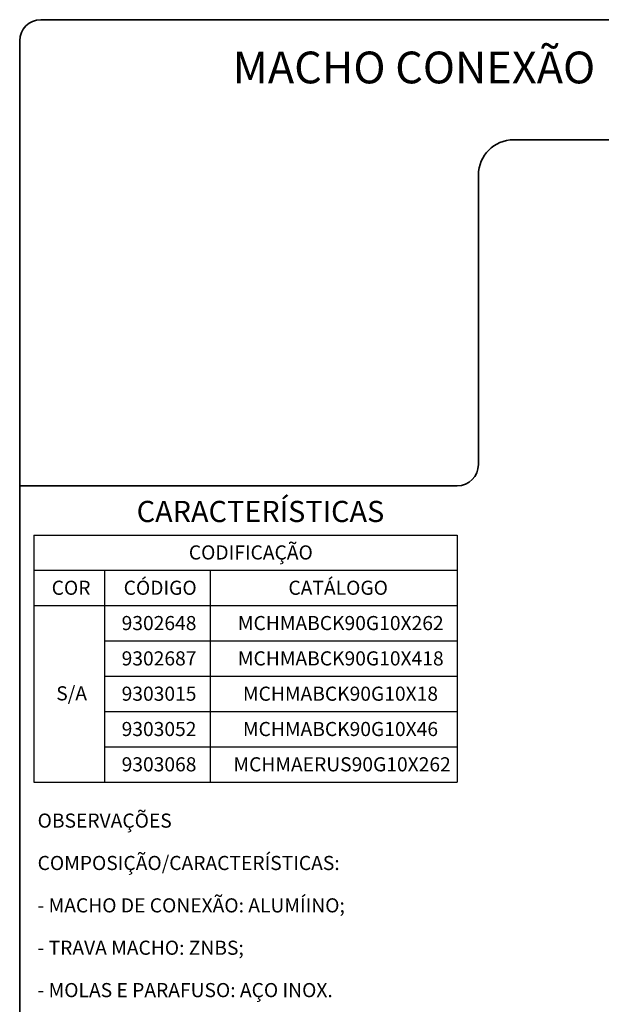
# Model space of a CAD drawing. Units: millimetres. Extents: x 10 to 205, y 4 to 287.
# Drawn here: x 10 to 92, y 148 to 287 of the extents above; entities that cross this region are included whole.
import ezdxf

# ---------------------------------------------------------------- set-up
doc = ezdxf.new("R2010")
doc.units = ezdxf.units.MM
doc.layers.add('LAYOUT_', color=7, linetype='Continuous', lineweight=35)
doc.layers.add('TEXTOS_EM_PORTUGUES', color=7, linetype='Continuous')
doc.styles.add('SLDTEXTSTYLE0', font='TXT', dxfattribs={"width": 0.7})

# ---------------------------------------------------------------- blocks, each defined once
blk = doc.blocks.new('SW_TABLEANNOTATION_8')
at = {"layer": 'TEXTOS_EM_PORTUGUES', "color": 0}
for p, q in [((0, 0), (0, -5)), ((0, 0), (10, 0)), ((10, 0), (25, 0)), ((25, 0), (60, 0)), ((60, 0), (60, -5)), ((0, -5), (0, -10)), ((0, -5), (10, -5)), ((10, -5), (10, -10)), ((10, -5), (25, -5)), ((25, -5), (25, -10)), ((25, -5), (60, -5)), ((60, -5), (60, -10)), ((0, -10), (0, -15)), ((0, -10), (10, -10)), ((0, -10), (10, -10)), ((10, -10), (10, -15)), ((10, -10), (25, -10)), ((25, -10), (25, -15)), ((25, -10), (60, -10)), ((60, -10), (60, -15)), ((0, -15), (0, -20)), ((10, -15), (10, -20)), ((10, -15), (25, -15)), ((25, -15), (25, -20)), ((25, -15), (60, -15)), ((60, -15), (60, -20)), ((0, -20), (0, -25)), ((10, -20), (10, -25)), ((10, -20), (25, -20)), ((25, -20), (25, -25)), ((25, -20), (60, -20)), ((60, -20), (60, -25)), ((0, -25), (0, -30)), ((10, -25), (10, -30)), ((10, -25), (25, -25)), ((25, -25), (25, -30)), ((25, -25), (60, -25)), ((60, -25), (60, -30)), ((0, -30), (0, -35)), ((10, -30), (10, -35)), ((10, -30), (25, -30)), ((25, -30), (25, -35)), ((25, -30), (60, -30)), ((60, -30), (60, -35)), ((0, -35), (10, -35)), ((10, -35), (25, -35)), ((25, -35), (60, -35))]:
    blk.add_line(p, q, dxfattribs=at)
at = {"layer": 'TEXTOS_EM_PORTUGUES', "color": 0, "char_height": 2, "attachment_point": 1, "style": 'SLDTEXTSTYLE0'}
for s, insert in [('CODIFICAÇÃO', (21.96, -1.47)), ('COR', (2.53, -6.47)), ('CÓDIGO', (12.73, -6.47)), ('CATÁLOGO', (36.07, -6.47)), ('9302648', (12.44, -11.47)), ('MCHMABCK90G10X262', (28.91, -11.47)), ('9302687', (12.44, -16.47)), ('MCHMABCK90G10X418', (28.91, -16.47)), ('S/A', (3.18, -21.42)), ('9303015', (12.44, -21.47)), ('MCHMABCK90G10X18', (29.63, -21.47)), ('9303052', (12.44, -26.47)), ('MCHMABCK90G10X46', (29.63, -26.47)), ('9303068', (12.44, -31.47)), ('MCHMAERUS90G10X262', (28.28, -31.47))]:
    blk.add_mtext(s, dxfattribs=dict(at, insert=insert))

msp = doc.modelspace()

# ---------------------------------------------------------------- linework, layer by layer
at = {"layer": 'LAYOUT_', "color": 7, "lineweight": 35}
for p, q in [((196.981, 286.999), (12.981, 286.999)), ((9.981, 12.999), (9.981, 283.999)), ((199.981, 269.999), (79.981, 269.999)), ((74.981, 264.999), (74.981, 223.999)), ((71.981, 220.999), (9.981, 220.999))]:
    msp.add_line(p, q, dxfattribs=at)
for centre, radius, start, end in [((12.981, 283.999), 3, 90, 180), ((79.981, 264.999), 5, 90, 180), ((71.981, 223.999), 3, 270, 0)]:
    msp.add_arc(centre, radius, start, end, dxfattribs=at)

# ---------------------------------------------------------------- block references
at = {"layer": 'TEXTOS_EM_PORTUGUES'}
msp.add_blockref('SW_TABLEANNOTATION_8', (11.986, 214.032), dxfattribs=at)

# ---------------------------------------------------------------- texts
at = {"layer": 'TEXTOS_EM_PORTUGUES', "color": 7, "style": 'SLDTEXTSTYLE0'}
for s, insert, char_height, attachment_point in [('MACHO CONEXÃO MAX-BLOCK 90G 10MM S/A', (104.491, 282.482), 4.5, 2), ('CARACTERÍSTICAS', (26.557, 218.867), 3, 1)]:
    msp.add_mtext(s, dxfattribs=dict(at, insert=insert, char_height=char_height, attachment_point=attachment_point))
at = {"layer": 'TEXTOS_EM_PORTUGUES', "char_height": 2, "attachment_point": 1, "style": 'SLDTEXTSTYLE0'}
for s, insert in [('OBSERVAÇÕES', (12.521, 174.591)), ('COMPOSIÇÃO/CARACTERÍSTICAS:', (12.521, 168.591)), ('- MACHO DE CONEXÃO: ALUMÍINO;', (12.521, 162.591)), ('- TRAVA MACHO: ZNBS;', (12.521, 156.591)), ('- MOLAS E PARAFUSO: AÇO INOX.', (12.521, 150.591))]:
    msp.add_mtext(s, dxfattribs=dict(at, insert=insert))

doc.saveas('drawing.dxf')
